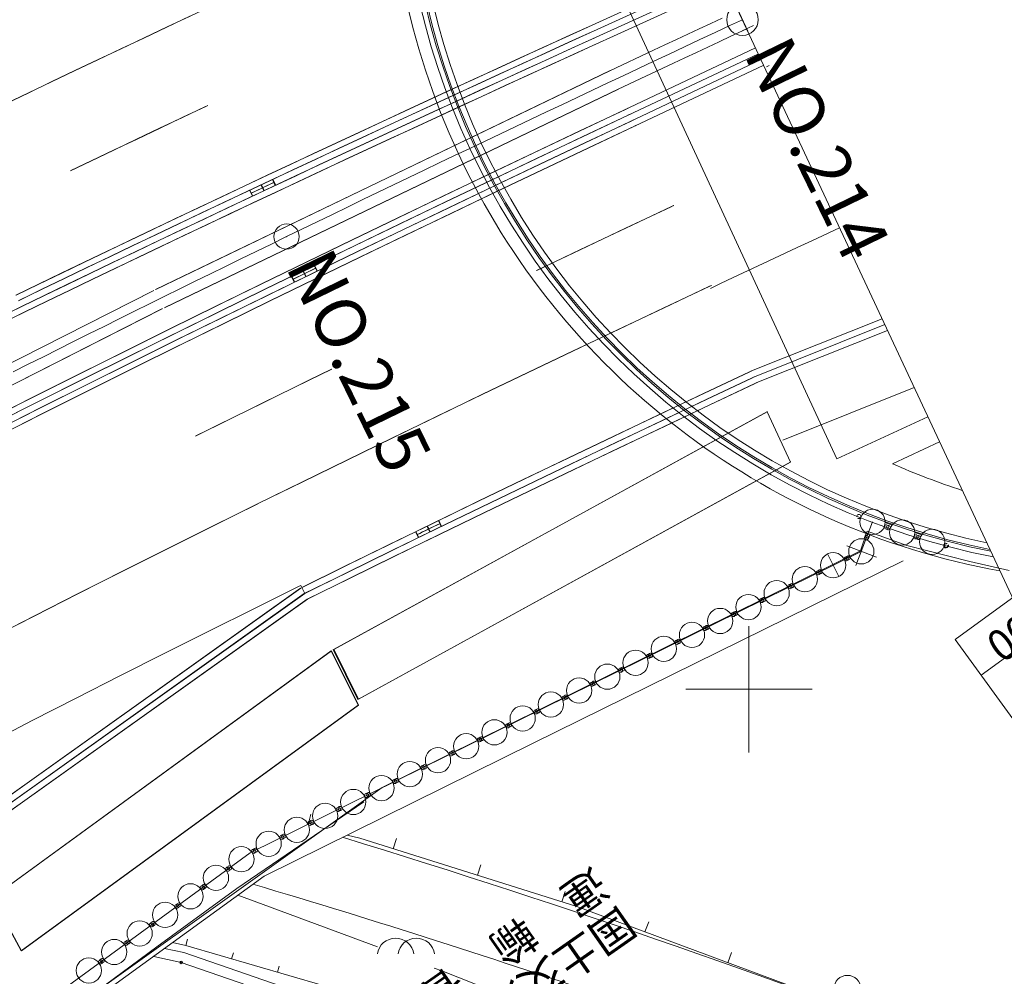
# Model space of a CAD drawing. Units: metres. Extents: x 15367 to 15666, y 23475 to 23762.
# Drawn here: x 15571 to 15610, y 23639 to 23677 of the extents above; entities that cross this region are included whole.
import ezdxf
from ezdxf.enums import TextEntityAlignment as Align

# ---------------------------------------------------------------- set-up
doc = ezdxf.new("R2010")
doc.units = ezdxf.units.M
doc.header["$MEASUREMENT"] = 0
doc.layers.add('その他', color=136, linetype='Continuous', lineweight=5)
doc.layers.add('道路平面図', color=7, linetype='Continuous', lineweight=5)
doc.styles.add('YOKO_GOTHIC', font='MS Gothic.ttf')

msp = doc.modelspace()

# ---------------------------------------------------------------- linework, layer by layer
at = {"layer": 'その他'}
for p, q in [((15626.74, 23665.5), (15608.143, 23651.966)), ((15627.77, 23664.085), (15609.173, 23650.551)), ((15617.411, 23639.231), (15608.143, 23651.966))]:
    msp.add_line(p, q, dxfattribs=at)
at = {"layer": '道路平面図', "linetype": 'Continuous'}
msp.add_line((15632.154, 23607.066), (15571.127, 23737.755), dxfattribs=at)
at = {"layer": '道路平面図'}
for p, q in [((15603.464, 23659.12), (15588.915, 23690.557)), ((15598.766, 23678.567), (15592.74, 23675.818)), ((15598.867, 23678.35), (15592.845, 23675.603)), ((15598.977, 23678.114), (15592.954, 23675.366)), ((15599.083, 23677.888), (15593.057, 23675.139)), ((15577.859, 23676.642), (15576.945, 23676.212)), ((15599.94, 23676.053), (15599.517, 23676.959)), ((15598.473, 23676.361), (15598.02, 23676.149)), ((15598.926, 23676.573), (15598.473, 23676.361)), ((15599.256, 23676.286), (15598.649, 23676.001)), ((15599.728, 23676.506), (15599.256, 23676.286)), ((15600.17, 23676.272), (15599.718, 23676.06)), ((15576.945, 23676.212), (15576.031, 23675.781)), ((15593.772, 23676.026), (15592.861, 23675.61)), ((15597.567, 23675.936), (15597.114, 23675.724)), ((15598.02, 23676.149), (15597.567, 23675.936)), ((15598.649, 23676.001), (15598.041, 23675.716)), ((15599.265, 23675.848), (15598.812, 23675.636)), ((15599.897, 23676.144), (15599.265, 23675.848)), ((15576.031, 23675.781), (15575.118, 23675.349)), ((15592.74, 23675.818), (15591.829, 23675.402)), ((15592.845, 23675.603), (15591.934, 23675.186)), ((15592.86, 23675.61), (15591.95, 23675.194)), ((15596.662, 23675.511), (15596.209, 23675.298)), ((15597.114, 23675.724), (15596.662, 23675.511)), ((15598.041, 23675.716), (15597.433, 23675.431)), ((15598.812, 23675.636), (15598.359, 23675.424)), ((15575.118, 23675.349), (15574.206, 23674.916)), ((15591.829, 23675.402), (15590.918, 23674.985)), ((15591.934, 23675.186), (15591.024, 23674.769)), ((15591.95, 23675.194), (15591.039, 23674.777)), ((15592.954, 23675.366), (15592.043, 23674.95)), ((15593.057, 23675.139), (15592.147, 23674.722)), ((15600.251, 23675.386), (15593.281, 23672.092)), ((15600.357, 23675.16), (15593.389, 23671.866)), ((15596.209, 23675.298), (15594.48, 23674.485)), ((15596.826, 23675.146), (15596.219, 23674.86)), ((15597.433, 23675.431), (15596.826, 23675.146)), ((15597.907, 23675.212), (15597.454, 23675)), ((15598.359, 23675.424), (15597.907, 23675.212)), ((15574.206, 23674.916), (15573.293, 23674.482)), ((15590.918, 23674.985), (15590.008, 23674.567)), ((15591.024, 23674.769), (15590.114, 23674.351)), ((15591.039, 23674.777), (15590.129, 23674.359)), ((15592.043, 23674.95), (15591.132, 23674.533)), ((15592.147, 23674.722), (15591.237, 23674.306)), ((15600.467, 23674.924), (15593.5, 23671.631)), ((15600.569, 23674.706), (15593.602, 23671.414)), ((15597.002, 23674.787), (15594.815, 23673.759)), ((15596.219, 23674.86), (15595.612, 23674.575)), ((15597.454, 23675), (15597.002, 23674.787)), ((15600.78, 23674.691), (15600.68, 23674.644)), ((15573.293, 23674.482), (15572.38, 23674.046)), ((15576.497, 23665.822), (15594.48, 23674.484)), ((15576.512, 23665.83), (15594.495, 23674.491)), ((15590.008, 23674.567), (15589.097, 23674.148)), ((15590.114, 23674.351), (15589.203, 23673.933)), ((15590.128, 23674.359), (15589.219, 23673.941)), ((15591.132, 23674.533), (15590.222, 23674.115)), ((15591.237, 23674.306), (15590.327, 23673.888)), ((15595.004, 23674.289), (15594.397, 23674.002)), ((15595.612, 23674.575), (15595.004, 23674.289)), ((15572.38, 23674.046), (15571.468, 23673.61)), ((15589.097, 23674.148), (15588.187, 23673.729)), ((15589.203, 23673.933), (15588.293, 23673.514)), ((15589.218, 23673.941), (15588.309, 23673.521)), ((15590.222, 23674.115), (15589.312, 23673.697)), ((15594.397, 23674.002), (15593.79, 23673.716)), ((15571.468, 23673.61), (15570.557, 23673.172)), ((15576.852, 23665.105), (15594.816, 23673.757)), ((15576.867, 23665.113), (15594.831, 23673.765)), ((15588.187, 23673.729), (15587.278, 23673.309)), ((15588.293, 23673.514), (15587.384, 23673.094)), ((15588.308, 23673.521), (15587.399, 23673.102)), ((15589.312, 23673.697), (15588.403, 23673.278)), ((15590.327, 23673.888), (15589.417, 23673.47)), ((15593.79, 23673.716), (15593.184, 23673.429)), ((15587.278, 23673.309), (15586.368, 23672.888)), ((15588.403, 23673.278), (15587.493, 23672.858)), ((15589.417, 23673.47), (15588.507, 23673.051)), ((15592.577, 23673.142), (15591.97, 23672.854)), ((15593.184, 23673.429), (15592.577, 23673.142)), ((15578.478, 23673.066), (15577.568, 23672.636)), ((15578.546, 23673.098), (15578.478, 23673.066)), ((15586.368, 23672.888), (15585.459, 23672.467)), ((15587.384, 23673.094), (15586.475, 23672.673)), ((15587.399, 23673.101), (15586.49, 23672.681)), ((15587.493, 23672.858), (15586.584, 23672.437)), ((15588.507, 23673.051), (15587.598, 23672.631)), ((15591.97, 23672.854), (15591.364, 23672.566)), ((15595.181, 23672.99), (15595.088, 23672.946)), ((15595.288, 23672.764), (15595.195, 23672.72)), ((15577.568, 23672.636), (15576.658, 23672.206)), ((15585.459, 23672.467), (15584.55, 23672.044)), ((15586.475, 23672.673), (15585.565, 23672.252)), ((15586.49, 23672.681), (15585.581, 23672.259)), ((15586.584, 23672.437), (15585.675, 23672.016)), ((15587.598, 23672.631), (15586.689, 23672.21)), ((15591.364, 23672.566), (15590.758, 23672.279)), ((15595.399, 23672.529), (15595.306, 23672.485)), ((15576.658, 23672.206), (15575.748, 23671.774)), ((15584.55, 23672.044), (15583.641, 23671.621)), ((15585.565, 23672.252), (15584.657, 23671.829)), ((15585.581, 23672.259), (15584.672, 23671.837)), ((15585.675, 23672.016), (15584.767, 23671.594)), ((15586.689, 23672.21), (15585.78, 23671.789)), ((15590.152, 23671.99), (15589.546, 23671.702)), ((15590.758, 23672.279), (15590.152, 23671.99)), ((15593.281, 23672.092), (15591.476, 23671.236)), ((15595.501, 23672.312), (15595.408, 23672.268)), ((15575.748, 23671.774), (15574.839, 23671.342)), ((15583.641, 23671.621), (15582.733, 23671.197)), ((15584.657, 23671.829), (15583.749, 23671.406)), ((15584.672, 23671.837), (15583.764, 23671.414)), ((15584.767, 23671.594), (15583.858, 23671.171)), ((15585.78, 23671.789), (15584.872, 23671.367)), ((15589.546, 23671.702), (15588.94, 23671.413)), ((15593.389, 23671.866), (15591.583, 23671.01)), ((15593.5, 23671.631), (15591.695, 23670.775)), ((15574.839, 23671.342), (15573.93, 23670.908)), ((15582.733, 23671.197), (15581.825, 23670.772)), ((15583.749, 23671.406), (15582.84, 23670.982)), ((15583.763, 23671.414), (15582.856, 23670.99)), ((15583.858, 23671.171), (15582.951, 23670.747)), ((15584.872, 23671.367), (15583.964, 23670.944)), ((15588.94, 23671.413), (15588.335, 23671.123)), ((15591.476, 23671.236), (15589.672, 23670.377)), ((15593.602, 23671.414), (15591.798, 23670.559)), ((15573.93, 23670.908), (15573.126, 23670.523)), ((15582.84, 23670.982), (15581.933, 23670.557)), ((15582.855, 23670.99), (15581.948, 23670.565)), ((15583.964, 23670.944), (15583.056, 23670.52)), ((15587.729, 23670.834), (15587.124, 23670.544)), ((15588.335, 23671.123), (15587.729, 23670.834)), ((15591.583, 23671.01), (15589.78, 23670.151)), ((15591.695, 23670.775), (15589.892, 23669.917)), ((15581.825, 23670.772), (15580.917, 23670.346)), ((15581.933, 23670.557), (15581.025, 23670.132)), ((15581.948, 23670.565), (15581.04, 23670.139)), ((15582.951, 23670.747), (15582.043, 23670.322)), ((15583.056, 23670.52), (15582.149, 23670.096)), ((15587.124, 23670.544), (15586.519, 23670.254)), ((15587.124, 23670.544), (15586.519, 23670.254)), ((15587.124, 23670.544), (15586.519, 23670.254)), ((15591.798, 23670.559), (15589.995, 23669.7)), ((15580.917, 23670.346), (15580.01, 23669.919)), ((15581.025, 23670.132), (15580.119, 23669.705)), ((15581.18, 23670.06), (15580.275, 23669.635)), ((15581.195, 23670.068), (15580.29, 23669.642)), ((15581.123, 23670.178), (15581.237, 23669.943)), ((15582.043, 23670.322), (15581.136, 23669.896)), ((15581.138, 23670.185), (15581.252, 23669.951)), ((15582.149, 23670.096), (15581.242, 23669.67)), ((15586.519, 23670.254), (15585.914, 23669.963)), ((15586.519, 23670.254), (15585.914, 23669.963)), ((15586.519, 23670.254), (15585.914, 23669.963)), ((15589.672, 23670.377), (15587.87, 23669.515)), ((15589.78, 23670.151), (15587.978, 23669.29)), ((15580.01, 23669.919), (15579.103, 23669.491)), ((15580.119, 23669.705), (15579.212, 23669.277)), ((15580.218, 23669.752), (15580.332, 23669.518)), ((15581.136, 23669.896), (15580.229, 23669.47)), ((15580.233, 23669.759), (15580.347, 23669.525)), ((15581.242, 23669.67), (15580.336, 23669.244)), ((15580.67, 23669.964), (15580.784, 23669.731)), ((15580.685, 23669.972), (15580.799, 23669.738)), ((15585.309, 23669.672), (15584.704, 23669.381)), ((15585.309, 23669.672), (15584.704, 23669.381)), ((15585.309, 23669.672), (15584.704, 23669.381)), ((15585.914, 23669.963), (15585.309, 23669.672)), ((15585.914, 23669.963), (15585.309, 23669.672)), ((15585.914, 23669.963), (15585.309, 23669.672)), ((15589.892, 23669.917), (15588.09, 23669.055)), ((15589.995, 23669.7), (15588.194, 23668.839)), ((15579.103, 23669.491), (15578.197, 23669.062)), ((15579.212, 23669.277), (15578.305, 23668.848)), ((15580.229, 23669.47), (15579.323, 23669.042)), ((15580.336, 23669.244), (15579.43, 23668.816)), ((15584.704, 23669.381), (15584.1, 23669.089)), ((15584.704, 23669.381), (15584.1, 23669.089)), ((15584.704, 23669.381), (15584.1, 23669.089)), ((15587.87, 23669.515), (15586.069, 23668.651)), ((15587.978, 23669.29), (15586.177, 23668.425)), ((15578.197, 23669.062), (15577.291, 23668.633)), ((15578.305, 23668.848), (15577.4, 23668.419)), ((15579.323, 23669.042), (15578.417, 23668.613)), ((15584.1, 23669.089), (15583.496, 23668.797)), ((15584.1, 23669.089), (15583.496, 23668.797)), ((15584.1, 23669.089), (15583.496, 23668.797)), ((15588.09, 23669.055), (15586.29, 23668.191)), ((15588.194, 23668.839), (15586.394, 23667.975)), ((15596.902, 23669.102), (15595.1, 23668.251)), ((15596.994, 23669.146), (15596.902, 23669.102)), ((15577.291, 23668.633), (15576.385, 23668.202)), ((15578.417, 23668.613), (15577.511, 23668.184)), ((15579.43, 23668.816), (15578.524, 23668.388)), ((15582.892, 23668.504), (15582.288, 23668.211)), ((15582.892, 23668.504), (15582.288, 23668.211)), ((15582.892, 23668.504), (15582.288, 23668.211)), ((15583.496, 23668.797), (15582.892, 23668.504)), ((15583.496, 23668.797), (15582.892, 23668.504)), ((15583.496, 23668.797), (15582.892, 23668.504)), ((15586.069, 23668.651), (15584.269, 23667.782)), ((15576.385, 23668.202), (15575.48, 23667.77)), ((15577.4, 23668.419), (15576.494, 23667.988)), ((15577.511, 23668.184), (15576.606, 23667.753)), ((15578.524, 23668.388), (15577.618, 23667.958)), ((15582.288, 23668.211), (15581.684, 23667.918)), ((15582.288, 23668.211), (15581.684, 23667.918)), ((15582.288, 23668.211), (15581.684, 23667.918)), ((15586.177, 23668.425), (15584.378, 23667.557)), ((15586.29, 23668.191), (15584.492, 23667.323)), ((15595.1, 23668.251), (15593.3, 23667.397)), ((15603.574, 23668.27), (15602.469, 23667.753)), ((15575.48, 23667.77), (15574.575, 23667.337)), ((15576.494, 23667.988), (15575.589, 23667.556)), ((15576.606, 23667.753), (15575.701, 23667.322)), ((15577.618, 23667.958), (15576.713, 23667.527)), ((15581.684, 23667.918), (15581.081, 23667.625)), ((15581.684, 23667.918), (15581.081, 23667.625)), ((15581.684, 23667.918), (15581.081, 23667.625)), ((15584.269, 23667.782), (15582.472, 23666.911)), ((15586.394, 23667.975), (15584.596, 23667.107)), ((15602.469, 23667.753), (15601.889, 23667.481)), ((15574.575, 23667.337), (15573.671, 23666.903)), ((15575.589, 23667.556), (15574.685, 23667.123)), ((15575.701, 23667.322), (15574.797, 23666.889)), ((15576.713, 23667.527), (15575.809, 23667.096)), ((15580.478, 23667.33), (15579.875, 23667.036)), ((15580.478, 23667.33), (15579.875, 23667.036)), ((15580.478, 23667.33), (15579.875, 23667.036)), ((15581.081, 23667.625), (15580.478, 23667.33)), ((15581.081, 23667.625), (15580.478, 23667.33)), ((15581.081, 23667.625), (15580.478, 23667.33)), ((15584.378, 23667.557), (15582.581, 23666.686)), ((15584.492, 23667.323), (15582.695, 23666.453)), ((15593.3, 23667.397), (15591.573, 23666.575)), ((15601.889, 23667.481), (15600.749, 23666.946)), ((15573.671, 23666.903), (15572.767, 23666.468)), ((15574.685, 23667.123), (15573.78, 23666.689)), ((15574.797, 23666.889), (15573.893, 23666.455)), ((15575.809, 23667.096), (15574.905, 23666.663)), ((15579.875, 23667.036), (15579.272, 23666.741)), ((15579.875, 23667.036), (15579.272, 23666.741)), ((15579.875, 23667.036), (15579.272, 23666.741)), ((15582.472, 23666.911), (15580.676, 23666.036)), ((15584.596, 23667.107), (15582.8, 23666.237)), ((15600.749, 23666.946), (15600.152, 23666.665)), ((15573.78, 23666.689), (15572.877, 23666.254)), ((15574.905, 23666.663), (15574.001, 23666.23)), ((15579.272, 23666.741), (15578.669, 23666.445)), ((15579.272, 23666.741), (15578.669, 23666.445)), ((15579.272, 23666.741), (15578.669, 23666.445)), ((15582.581, 23666.686), (15580.786, 23665.812)), ((15582.832, 23666.664), (15581.933, 23666.226)), ((15582.847, 23666.671), (15581.948, 23666.233)), ((15582.325, 23666.562), (15582.439, 23666.328)), ((15582.34, 23666.569), (15582.454, 23666.335)), ((15582.775, 23666.781), (15582.889, 23666.546)), ((15582.79, 23666.788), (15582.904, 23666.554)), ((15600.152, 23666.665), (15599.367, 23666.296)), ((15572.767, 23666.468), (15571.863, 23666.031)), ((15572.877, 23666.254), (15571.973, 23665.818)), ((15573.893, 23666.455), (15572.99, 23666.02)), ((15574.001, 23666.23), (15573.098, 23665.795)), ((15578.066, 23666.149), (15577.464, 23665.853)), ((15578.066, 23666.149), (15577.464, 23665.853)), ((15578.066, 23666.149), (15577.464, 23665.853)), ((15578.669, 23666.445), (15578.066, 23666.149)), ((15578.669, 23666.445), (15578.066, 23666.149)), ((15578.669, 23666.445), (15578.066, 23666.149)), ((15582.695, 23666.453), (15580.9, 23665.578)), ((15582.8, 23666.237), (15581.005, 23665.362)), ((15581.876, 23666.343), (15581.99, 23666.109)), ((15581.891, 23666.35), (15582.004, 23666.116)), ((15599.367, 23666.296), (15598.863, 23666.058)), ((15561.156, 23658.025), (15576.408, 23665.778)), ((15561.171, 23658.033), (15576.423, 23665.785)), ((15571.863, 23666.031), (15570.96, 23665.594)), ((15571.973, 23665.818), (15571.071, 23665.381)), ((15572.99, 23666.02), (15572.087, 23665.584)), ((15573.098, 23665.795), (15572.196, 23665.359)), ((15577.464, 23665.853), (15576.863, 23665.556)), ((15577.464, 23665.853), (15576.863, 23665.556)), ((15577.464, 23665.853), (15576.863, 23665.556)), ((15580.676, 23666.036), (15578.883, 23665.158)), ((15580.786, 23665.812), (15578.993, 23664.933)), ((15598.395, 23665.937), (15596.598, 23665.088)), ((15598.488, 23665.981), (15598.395, 23665.937)), ((15598.863, 23666.058), (15598.457, 23665.866)), ((15572.087, 23665.584), (15571.184, 23665.147)), ((15572.196, 23665.359), (15571.293, 23664.922)), ((15576.863, 23665.556), (15576.261, 23665.259)), ((15576.863, 23665.556), (15576.261, 23665.259)), ((15576.863, 23665.556), (15576.261, 23665.259)), ((15580.9, 23665.578), (15579.107, 23664.7)), ((15581.005, 23665.362), (15579.213, 23664.484)), ((15576.762, 23665.06), (15561.539, 23657.323)), ((15576.777, 23665.068), (15561.554, 23657.33)), ((15571.184, 23665.147), (15570.282, 23664.708)), ((15575.659, 23664.962), (15575.058, 23664.664)), ((15575.659, 23664.962), (15575.058, 23664.664)), ((15575.659, 23664.962), (15575.058, 23664.664)), ((15576.261, 23665.259), (15575.659, 23664.962)), ((15576.261, 23665.259), (15575.659, 23664.962)), ((15576.261, 23665.259), (15575.659, 23664.962)), ((15578.883, 23665.158), (15577.091, 23664.275)), ((15578.993, 23664.933), (15577.294, 23664.097)), ((15596.598, 23665.088), (15594.803, 23664.236)), ((15571.293, 23664.922), (15570.392, 23664.484)), ((15575.058, 23664.664), (15574.457, 23664.365)), ((15575.058, 23664.664), (15574.457, 23664.365)), ((15575.058, 23664.664), (15574.457, 23664.365)), ((15579.107, 23664.7), (15577.317, 23663.818)), ((15605.257, 23664.665), (15600.083, 23662.598)), ((15574.457, 23664.365), (15573.856, 23664.065)), ((15574.457, 23664.365), (15573.856, 23664.065)), ((15574.457, 23664.365), (15573.856, 23664.065)), ((15577.091, 23664.275), (15575.301, 23663.389)), ((15579.213, 23664.484), (15577.515, 23663.648)), ((15594.803, 23664.236), (15593.009, 23663.382)), ((15605.366, 23664.432), (15600.207, 23662.369)), ((15605.472, 23664.205), (15600.3, 23662.136)), ((15573.255, 23663.766), (15572.655, 23663.466)), ((15573.255, 23663.766), (15572.655, 23663.466)), ((15573.255, 23663.766), (15572.655, 23663.466)), ((15573.856, 23664.065), (15573.255, 23663.766)), ((15573.856, 23664.065), (15573.255, 23663.766)), ((15573.856, 23664.065), (15573.255, 23663.766)), ((15577.202, 23664.051), (15575.413, 23663.165)), ((15577.317, 23663.818), (15575.528, 23662.932)), ((15577.294, 23664.097), (15577.202, 23664.051)), ((15572.655, 23663.466), (15572.055, 23663.165)), ((15572.655, 23663.466), (15572.055, 23663.165)), ((15572.655, 23663.466), (15572.055, 23663.165)), ((15575.301, 23663.389), (15573.514, 23662.498)), ((15577.423, 23663.603), (15575.635, 23662.717)), ((15577.515, 23663.648), (15577.423, 23663.603)), ((15593.009, 23663.382), (15591.218, 23662.526)), ((15572.055, 23663.165), (15571.455, 23662.864)), ((15572.055, 23663.165), (15571.455, 23662.864)), ((15572.055, 23663.165), (15571.455, 23662.864)), ((15575.413, 23663.165), (15573.626, 23662.274)), ((15571.455, 23662.864), (15570.856, 23662.562)), ((15571.455, 23662.864), (15570.856, 23662.562)), ((15571.455, 23662.864), (15570.856, 23662.562)), ((15575.528, 23662.932), (15573.742, 23662.042)), ((15575.635, 23662.717), (15573.85, 23661.827)), ((15583.466, 23662.668), (15582.542, 23662.218)), ((15600.083, 23662.598), (15599.991, 23662.555)), ((15573.514, 23662.498), (15571.729, 23661.603)), ((15573.626, 23662.274), (15571.842, 23661.379)), ((15582.542, 23662.218), (15580.756, 23661.343)), ((15591.218, 23662.526), (15589.43, 23661.667)), ((15599.991, 23662.555), (15598.198, 23661.707)), ((15600.102, 23662.319), (15598.309, 23661.472)), ((15600.194, 23662.363), (15600.102, 23662.319)), ((15573.742, 23662.042), (15571.958, 23661.147)), ((15573.85, 23661.827), (15572.066, 23660.933)), ((15600.208, 23662.093), (15598.416, 23661.246)), ((15600.3, 23662.136), (15600.208, 23662.093)), ((15606.53, 23661.94), (15601.332, 23659.86)), ((15571.729, 23661.603), (15569.947, 23660.703)), ((15589.43, 23661.667), (15587.643, 23660.805)), ((15598.198, 23661.707), (15596.408, 23660.858)), ((15598.309, 23661.472), (15596.519, 23660.623)), ((15571.842, 23661.379), (15570.06, 23660.48)), ((15571.958, 23661.147), (15570.177, 23660.248)), ((15580.756, 23661.343), (15578.973, 23660.465)), ((15598.416, 23661.246), (15596.627, 23660.398)), ((15572.066, 23660.933), (15570.286, 23660.034)), ((15583.536, 23651.568), (15600.709, 23660.987)), ((15583.551, 23651.575), (15600.724, 23660.994)), ((15587.643, 23660.805), (15585.859, 23659.941)), ((15596.408, 23660.858), (15594.62, 23660.007)), ((15601.631, 23658.989), (15600.709, 23660.987)), ((15607.068, 23660.788), (15603.464, 23659.12)), ((15578.973, 23660.465), (15578.08, 23660.022)), ((15596.519, 23660.623), (15594.732, 23659.772)), ((15596.627, 23660.398), (15594.839, 23659.547)), ((15585.859, 23659.941), (15584.078, 23659.073)), ((15594.62, 23660.007), (15592.834, 23659.153)), ((15594.732, 23659.772), (15592.947, 23658.919)), ((15594.839, 23659.547), (15593.055, 23658.693)), ((15607.533, 23659.792), (15605.667, 23658.928)), ((15592.834, 23659.153), (15591.052, 23658.297)), ((15584.078, 23659.073), (15582.299, 23658.202)), ((15584.51, 23649.595), (15601.631, 23658.989)), ((15584.525, 23649.603), (15601.646, 23658.996)), ((15592.947, 23658.919), (15591.164, 23658.063)), ((15593.055, 23658.693), (15591.273, 23657.838)), ((15582.299, 23658.202), (15580.615, 23657.372)), ((15591.052, 23658.297), (15589.272, 23657.439)), ((15591.164, 23658.063), (15589.385, 23657.204)), ((15591.273, 23657.838), (15589.493, 23656.979)), ((15580.523, 23657.327), (15578.75, 23656.448)), ((15580.615, 23657.372), (15580.523, 23657.327)), ((15589.272, 23657.439), (15587.494, 23656.577)), ((15589.385, 23657.204), (15587.608, 23656.343)), ((15589.493, 23656.979), (15587.717, 23656.118)), ((15578.75, 23656.448), (15576.98, 23655.566)), ((15587.494, 23656.577), (15585.72, 23655.712)), ((15587.241, 23656.454), (15587.355, 23656.22)), ((15587.256, 23656.461), (15587.37, 23656.227)), ((15587.691, 23656.673), (15587.804, 23656.438)), ((15587.705, 23656.68), (15587.819, 23656.446)), ((15604.878, 23656.621), (15604.219, 23654.892)), ((15605.648, 23656.499), (15605.377, 23656.595)), ((15587.608, 23656.343), (15585.834, 23655.479)), ((15587.717, 23656.118), (15585.944, 23655.254)), ((15586.792, 23656.235), (15586.905, 23656.001)), ((15586.806, 23656.242), (15586.92, 23656.008)), ((15604.4, 23655.478), (15604.669, 23656.251)), ((15604.669, 23656.251), (15606.23, 23655.69)), ((15606.826, 23656.114), (15606.551, 23656.199)), ((15585.72, 23655.712), (15583.948, 23654.845)), ((15605.035, 23655.228), (15603.857, 23655.677)), ((15606.23, 23655.69), (15608.726, 23655.055)), ((15576.98, 23655.566), (15575.213, 23654.68)), ((15604.434, 23655.457), (15580.245, 23643.522)), ((15585.834, 23655.479), (15584.063, 23654.611)), ((15585.944, 23655.254), (15584.173, 23654.387)), ((15585.472, 23646.102), (15604.4, 23655.478)), ((15603.538, 23654.457), (15603.096, 23655.354)), ((15583.948, 23654.845), (15582.271, 23654.018)), ((15608.726, 23655.055), (15610.29, 23654.695)), ((15575.213, 23654.68), (15573.448, 23653.789)), ((15584.063, 23654.611), (15582.386, 23653.785)), ((15584.173, 23654.387), (15582.496, 23653.561)), ((15568.569, 23644.259), (15582.235, 23653.997)), ((15568.584, 23644.266), (15582.25, 23654.004)), ((15568.72, 23644.047), (15582.386, 23653.785)), ((15568.735, 23644.054), (15582.401, 23653.793)), ((15573.448, 23653.789), (15571.688, 23652.894)), ((15568.84, 23643.827), (15582.496, 23653.561)), ((15568.854, 23643.835), (15582.511, 23653.569)), ((15571.688, 23652.894), (15569.93, 23651.995)), ((15599.985, 23652.5), (15599.985, 23647.5)), ((15599.985, 23652.5), (15599.985, 23647.5)), ((15570.032, 23641.745), (15583.452, 23651.514)), ((15570.047, 23641.753), (15583.467, 23651.521)), ((15583.452, 23651.514), (15584.514, 23649.362)), ((15583.467, 23651.521), (15584.529, 23649.369)), ((15583.534, 23651.574), (15584.51, 23649.595)), ((15583.549, 23651.581), (15584.525, 23649.603)), ((15597.485, 23650), (15602.485, 23650)), ((15597.485, 23650), (15602.485, 23650)), ((15571.18, 23639.638), (15584.514, 23649.362)), ((15571.195, 23639.645), (15584.529, 23649.369)), ((15585.472, 23646.102), (15574.494, 23638.266)), ((15584.736, 23645.534), (15579.713, 23642.115)), ((15582.534, 23644.631), (15582.642, 23645.049)), ((15584.085, 23644.227), (15584.58, 23644.098)), ((15584.58, 23644.098), (15593.167, 23641.395)), ((15585.901, 23643.682), (15586.031, 23644.094)), ((15572.334, 23637.753), (15580.245, 23643.522)), ((15589.24, 23642.631), (15589.37, 23643.043)), ((15579.713, 23642.115), (15576.552, 23639.795)), ((15592.578, 23641.58), (15592.708, 23641.992)), ((15570.032, 23641.745), (15571.18, 23639.638)), ((15570.047, 23641.753), (15571.195, 23639.645)), ((15580.755, 23641.476), (15579.752, 23641.841)), ((15585.276, 23639.794), (15580.755, 23641.476)), ((15593.167, 23641.395), (15601.513, 23638.289)), ((15595.869, 23640.389), (15596.02, 23640.794)), ((15577.695, 23639.858), (15577.765, 23640.098)), ((15572.543, 23636.851), (15576.552, 23639.795)), ((15577.618, 23639.569), (15576.855, 23639.737)), ((15577.171, 23639.966), (15577.695, 23639.858)), ((15577.695, 23639.858), (15583.132, 23638.269)), ((15576.423, 23639.422), (15577.51, 23639.183)), ((15597.894, 23632.595), (15577.618, 23639.569)), ((15579.507, 23639.328), (15579.577, 23639.568)), ((15599.149, 23639.168), (15599.3, 23639.573)), ((15577.51, 23639.183), (15597.74, 23632.225)), ((15581.319, 23638.798), (15581.39, 23639.038)), ((15587.825, 23638.845), (15587.529, 23638.956)), ((15593.712, 23636.542), (15587.825, 23638.845))]:
    msp.add_line(p, q, dxfattribs=at)
at = {"layer": '道路平面図', "flags": 128}
for points in [[(15590.68, 23682.573), (15589.764, 23682.155), (15588.849, 23681.736), (15587.934, 23681.317), (15587.019, 23680.897), (15586.104, 23680.476), (15585.189, 23680.055), (15584.274, 23679.632), (15583.359, 23679.209), (15582.444, 23678.785), (15581.53, 23678.36), (15580.615, 23677.934), (15579.701, 23677.507), (15578.787, 23677.079), (15577.873, 23676.65), (15576.96, 23676.22), (15576.047, 23675.789), (15575.133, 23675.357), (15574.22, 23674.924), (15573.308, 23674.489), (15572.395, 23674.054), (15571.483, 23673.617), (15570.571, 23673.18)], [(15593.666, 23676.241), (15592.755, 23675.826), (15591.844, 23675.409), (15590.933, 23674.992), (15590.023, 23674.574), (15589.112, 23674.156), (15588.202, 23673.737), (15587.292, 23673.317), (15586.383, 23672.896), (15585.474, 23672.474), (15584.565, 23672.052), (15583.656, 23671.629), (15582.748, 23671.204), (15581.84, 23670.779), (15580.932, 23670.353), (15580.025, 23669.927), (15579.118, 23669.499), (15578.212, 23669.07), (15577.306, 23668.64), (15576.4, 23668.209), (15575.495, 23667.777), (15574.59, 23667.344), (15573.686, 23666.91), (15572.782, 23666.475), (15571.878, 23666.039), (15570.975, 23665.601)], [(15593.879, 23675.789), (15592.969, 23675.374), (15592.058, 23674.957), (15591.147, 23674.54), (15590.237, 23674.123), (15589.327, 23673.704), (15588.417, 23673.285), (15587.508, 23672.865), (15586.599, 23672.445), (15585.69, 23672.023), (15584.782, 23671.601), (15583.873, 23671.178), (15582.966, 23670.754), (15582.058, 23670.329), (15581.151, 23669.904), (15580.244, 23669.477), (15579.338, 23669.049), (15578.432, 23668.621), (15577.526, 23668.191), (15576.621, 23667.761), (15575.716, 23667.329), (15574.812, 23666.896), (15573.908, 23666.463), (15573.005, 23666.028), (15572.102, 23665.592), (15571.199, 23665.154), (15570.297, 23664.716)], [(15593.983, 23675.562), (15593.072, 23675.146), (15592.162, 23674.73), (15591.251, 23674.313), (15590.341, 23673.896), (15589.432, 23673.477), (15588.522, 23673.058), (15587.613, 23672.639), (15586.704, 23672.218), (15585.795, 23671.797), (15584.887, 23671.375), (15583.979, 23670.952), (15583.071, 23670.528), (15582.164, 23670.103), (15581.257, 23669.677), (15580.351, 23669.251), (15579.445, 23668.823), (15578.539, 23668.395), (15577.633, 23667.966), (15576.728, 23667.535), (15575.824, 23667.104), (15574.92, 23666.671), (15574.016, 23666.237), (15573.113, 23665.802), (15572.21, 23665.367), (15571.308, 23664.929), (15570.407, 23664.491)], [(15595.196, 23672.997), (15595.103, 23672.954), (15593.296, 23672.1), (15591.491, 23671.244), (15589.687, 23670.385), (15587.885, 23669.523), (15586.084, 23668.658), (15584.284, 23667.79), (15582.487, 23666.919), (15580.691, 23666.044), (15578.897, 23665.165), (15577.106, 23664.283), (15575.316, 23663.396), (15573.529, 23662.505), (15571.744, 23661.61), (15569.962, 23660.711)], [(15595.303, 23672.771), (15595.21, 23672.728), (15593.403, 23671.874), (15591.598, 23671.018), (15589.795, 23670.159), (15587.993, 23669.297), (15586.192, 23668.433), (15584.393, 23667.565), (15582.596, 23666.694), (15580.801, 23665.819), (15579.008, 23664.941), (15577.217, 23664.059), (15575.428, 23663.172), (15573.641, 23662.282), (15571.857, 23661.387), (15570.075, 23660.487)], [(15578.561, 23673.105), (15578.493, 23673.073), (15577.582, 23672.644), (15576.673, 23672.213), (15575.763, 23671.782), (15574.854, 23671.349), (15573.945, 23670.916), (15573.141, 23670.531)], [(15595.414, 23672.536), (15595.321, 23672.492), (15593.515, 23671.639), (15591.71, 23670.783), (15589.907, 23669.924), (15588.105, 23669.063), (15586.305, 23668.198), (15584.506, 23667.331), (15582.71, 23666.46), (15580.915, 23665.586), (15579.122, 23664.708), (15577.332, 23663.826), (15575.543, 23662.94), (15573.757, 23662.049), (15571.973, 23661.155), (15570.192, 23660.256)], [(15595.516, 23672.319), (15595.423, 23672.275), (15593.617, 23671.422), (15591.813, 23670.566), (15590.01, 23669.708), (15588.209, 23668.846), (15586.409, 23667.982), (15584.611, 23667.115), (15582.815, 23666.244), (15581.02, 23665.37), (15579.228, 23664.492), (15577.438, 23663.61), (15575.65, 23662.725), (15573.864, 23661.835), (15572.081, 23660.94), (15570.301, 23660.041)], [(15581.04, 23670.139), (15580.133, 23669.712), (15579.227, 23669.285), (15578.32, 23668.856), (15577.415, 23668.426), (15576.509, 23667.995), (15575.604, 23667.564), (15574.7, 23667.131), (15573.795, 23666.697), (15572.892, 23666.262), (15571.988, 23665.826), (15571.086, 23665.388)], [(15597.009, 23669.154), (15596.917, 23669.11), (15595.115, 23668.259), (15593.315, 23667.405), (15591.588, 23666.583)], [(15598.502, 23665.988), (15598.41, 23665.945), (15596.613, 23665.095), (15594.817, 23664.244), (15593.024, 23663.39), (15591.233, 23662.534), (15589.445, 23661.675), (15587.658, 23660.813), (15585.874, 23659.948), (15584.093, 23659.08), (15582.314, 23658.209), (15580.538, 23657.334), (15578.765, 23656.456), (15576.995, 23655.574), (15575.228, 23654.687), (15573.463, 23653.797), (15571.703, 23652.902), (15569.945, 23652.002)], [(15583.48, 23662.675), (15582.557, 23662.225), (15580.771, 23661.351), (15578.988, 23660.472), (15578.095, 23660.03)], [(15600.098, 23662.605), (15600.006, 23662.562), (15598.213, 23661.715), (15596.423, 23660.866), (15594.635, 23660.014), (15592.849, 23659.161), (15591.067, 23658.305), (15589.286, 23657.446), (15587.509, 23656.584), (15585.735, 23655.72), (15583.963, 23654.852), (15582.286, 23654.026)], [(15600.209, 23662.37), (15600.117, 23662.327), (15598.324, 23661.48), (15596.534, 23660.631), (15594.747, 23659.78), (15592.962, 23658.926), (15591.179, 23658.07), (15589.4, 23657.212), (15587.623, 23656.351), (15585.849, 23655.486), (15584.078, 23654.619), (15582.401, 23653.793)], [(15600.315, 23662.144), (15600.223, 23662.101), (15598.431, 23661.254), (15596.642, 23660.405), (15594.854, 23659.554), (15593.07, 23658.701), (15591.288, 23657.845), (15589.508, 23656.987), (15587.732, 23656.126), (15585.958, 23655.262), (15584.188, 23654.394), (15582.511, 23653.569)], [(15606.089, 23655.083), (15591.442, 23647.867), (15580.796, 23642.6), (15572.922, 23636.878), (15554.993, 23627.094), (15538.172, 23620.364), (15524.238, 23611.115), (15509.908, 23600.634), (15509.847, 23600.713), (15508.836, 23600.06), (15494.127, 23588.091), (15477.073, 23572.706), (15466.44, 23562.155), (15453.585, 23548.078)], [(15582.401, 23653.793), (15582.246, 23654.107), (15582.155, 23654.062), (15580.389, 23653.187), (15578.627, 23652.309), (15576.868, 23651.427), (15575.113, 23650.541), (15573.361, 23649.65), (15571.612, 23648.756), (15569.868, 23647.856), (15568.127, 23646.953), (15566.39, 23646.044), (15564.657, 23645.131), (15562.929, 23644.212), (15561.204, 23643.288), (15559.484, 23642.359), (15557.768, 23641.424), (15556.057, 23640.483), (15554.351, 23639.536), (15552.65, 23638.584)]]:
    msp.add_lwpolyline(points, dxfattribs=at)
at = {"layer": '道路平面図', "linetype": 'Continuous'}
for centre, radius in [((15599.73, 23676.507), 0.625), ((15581.684, 23667.918), 0.5)]:
    msp.add_circle(centre, radius, dxfattribs=at)
at = {"layer": '道路平面図'}
for centre, radius in [((15604.878, 23656.621), 0.5), ((15604.878, 23656.621), 0.5), ((15606.051, 23656.203), 0.5), ((15606.051, 23656.203), 0.5), ((15607.241, 23655.836), 0.5), ((15607.241, 23655.836), 0.5), ((15604.434, 23655.457), 0.5), ((15604.434, 23655.457), 0.5), ((15603.317, 23654.906), 0.5), ((15603.317, 23654.906), 0.5), ((15602.2, 23654.354), 0.5), ((15602.2, 23654.354), 0.5), ((15601.083, 23653.803), 0.5), ((15601.083, 23653.803), 0.5), ((15599.965, 23653.252), 0.5), ((15599.965, 23653.252), 0.5), ((15598.848, 23652.701), 0.5), ((15598.848, 23652.701), 0.5), ((15597.731, 23652.149), 0.5), ((15597.731, 23652.149), 0.5), ((15596.614, 23651.598), 0.5), ((15596.614, 23651.598), 0.5), ((15595.497, 23651.047), 0.5), ((15595.497, 23651.047), 0.5), ((15594.379, 23650.496), 0.5), ((15594.379, 23650.496), 0.5), ((15593.262, 23649.945), 0.5), ((15593.262, 23649.945), 0.5), ((15592.145, 23649.393), 0.5), ((15592.145, 23649.393), 0.5), ((15591.028, 23648.842), 0.5), ((15591.028, 23648.842), 0.5), ((15589.91, 23648.291), 0.5), ((15589.91, 23648.291), 0.5), ((15588.793, 23647.74), 0.5), ((15588.793, 23647.74), 0.5), ((15587.676, 23647.188), 0.5), ((15587.676, 23647.188), 0.5), ((15586.559, 23646.637), 0.5), ((15586.559, 23646.637), 0.5), ((15585.442, 23646.086), 0.5), ((15585.442, 23646.086), 0.5), ((15584.324, 23645.535), 0.5), ((15584.324, 23645.535), 0.5), ((15583.207, 23644.984), 0.5), ((15583.207, 23644.984), 0.5), ((15582.09, 23644.432), 0.5), ((15582.09, 23644.432), 0.5), ((15580.973, 23643.881), 0.5), ((15580.973, 23643.881), 0.5), ((15579.894, 23643.266), 0.5), ((15579.894, 23643.266), 0.5), ((15578.888, 23642.532), 0.5), ((15578.888, 23642.532), 0.5), ((15577.881, 23641.798), 0.5), ((15577.881, 23641.798), 0.5), ((15576.874, 23641.064), 0.5), ((15576.874, 23641.064), 0.5), ((15575.868, 23640.33), 0.5), ((15575.868, 23640.33), 0.5), ((15574.861, 23639.596), 0.5), ((15574.861, 23639.596), 0.5), ((15573.855, 23638.862), 0.5), ((15573.855, 23638.862), 0.5), ((15577.51, 23639.183), 0.05), ((15603.883, 23638.141), 0.529)]:
    msp.add_circle(centre, radius, dxfattribs=at)
for centre, radius, start, end in [((15615.17, 23683.659), 29.45, 150.331, 259.731), ((15615.17, 23683.659), 28.95, 151.035, 259.027), ((15615.17, 23683.658), 28.75, 151.325, 258.737), ((15615.17, 23683.658), 28.686, 151.419, 258.643), ((15615.17, 23683.659), 28.45, 151.77, 258.292), ((15592.969, 23675.374), 0.26, 114.529, 114.567), ((15592.058, 23674.957), 0.26, 114.566, 114.606), ((15591.147, 23674.54), 0.26, 114.606, 114.648), ((15590.237, 23674.123), 0.26, 114.647, 114.69), ((15589.327, 23673.704), 0.26, 114.69, 114.734), ((15588.417, 23673.285), 0.26, 114.736, 114.782), ((15587.508, 23672.865), 0.26, 114.781, 114.829), ((15586.599, 23672.445), 0.26, 114.828, 114.877), ((15585.69, 23672.023), 0.26, 114.875, 114.925), ((15584.782, 23671.601), 0.26, 114.927, 114.978), ((15583.873, 23671.178), 0.26, 114.977, 115.03), ((15582.966, 23670.754), 0.26, 115.03, 115.085), ((15582.058, 23670.329), 0.26, 115.084, 115.14), ((15581.151, 23669.904), 0.26, 115.139, 115.196), ((15616.304, 23682.634), 25.983, 245.834, 252.359), ((15604.337, 23656.838), 0.0826, 233.91, 192.215), ((16088.239, 22627.603), 1144.218, 115.939, 115.989), ((16088.253, 22627.611), 1144.217, 115.939, 115.989), ((15605.426, 23656.423), 0.0826, 68.167, 16.685), ((15605.426, 23656.423), 0.0826, 68.167, 16.685), ((15605.501, 23656.396), 0.0826, 236.376, 194.681), ((15605.501, 23656.396), 0.0826, 236.376, 194.681), ((15604.642, 23656.001), 0.0826, 22.005, 1.079), ((15604.642, 23656.001), 0.0826, 22.005, 1.079), ((15604.67, 23656.077), 0.0826, 202.005, 181.079), ((15604.67, 23656.077), 0.0826, 202.005, 181.079), ((15606.607, 23656.029), 0.0826, 70.633, 19.151), ((15606.607, 23656.029), 0.0826, 70.633, 19.151), ((15606.684, 23656.005), 0.0826, 238.841, 197.147), ((15606.684, 23656.005), 0.0826, 238.841, 197.147), ((15607.776, 23655.673), 0.0826, 73.062, 21.58), ((15607.776, 23655.673), 0.0826, 73.062, 21.58), ((15607.804, 23655.686), 0.0826, 73.098, 21.617), ((15607.804, 23655.686), 0.0826, 73.098, 21.617), ((15603.84, 23655.163), 0.0826, 339.113, 318.188), ((15603.84, 23655.163), 0.0826, 339.113, 318.188), ((15603.912, 23655.199), 0.0826, 159.113, 138.188), ((15603.912, 23655.199), 0.0826, 159.113, 138.188), ((15602.722, 23654.612), 0.0826, 339.113, 318.188), ((15602.722, 23654.612), 0.0826, 339.113, 318.188), ((15602.795, 23654.648), 0.0826, 159.113, 138.188), ((15602.795, 23654.648), 0.0826, 159.113, 138.188), ((15601.605, 23654.061), 0.0826, 339.113, 318.188), ((15601.605, 23654.061), 0.0826, 339.113, 318.188), ((15601.677, 23654.097), 0.0826, 159.113, 138.188), ((15601.677, 23654.097), 0.0826, 159.113, 138.188), ((15600.56, 23653.545), 0.0826, 159.113, 138.188), ((15600.56, 23653.545), 0.0826, 159.113, 138.188), ((15600.488, 23653.51), 0.0826, 339.113, 318.188), ((15600.488, 23653.51), 0.0826, 339.113, 318.188), ((15599.371, 23652.958), 0.0826, 339.113, 318.188), ((15599.371, 23652.958), 0.0826, 339.113, 318.188), ((15599.443, 23652.994), 0.0826, 159.113, 138.188), ((15599.443, 23652.994), 0.0826, 159.113, 138.188), ((15598.253, 23652.407), 0.0826, 339.113, 318.188), ((15598.253, 23652.407), 0.0826, 339.113, 318.188), ((15598.326, 23652.443), 0.0826, 159.113, 138.188), ((15598.326, 23652.443), 0.0826, 159.113, 138.188), ((15597.136, 23651.856), 0.0826, 339.113, 318.188), ((15597.136, 23651.856), 0.0826, 339.113, 318.188), ((15597.209, 23651.892), 0.0826, 159.113, 138.188), ((15597.209, 23651.892), 0.0826, 159.113, 138.188), ((15596.019, 23651.305), 0.0826, 339.113, 318.188), ((15596.019, 23651.305), 0.0826, 339.113, 318.188), ((15596.091, 23651.34), 0.0826, 159.113, 138.188), ((15596.091, 23651.34), 0.0826, 159.113, 138.188), ((15594.902, 23650.754), 0.0826, 339.113, 318.188), ((15594.902, 23650.754), 0.0826, 339.113, 318.188), ((15594.974, 23650.789), 0.0826, 159.113, 138.188), ((15594.974, 23650.789), 0.0826, 159.113, 138.188), ((15593.785, 23650.202), 0.0826, 339.113, 318.188), ((15593.785, 23650.202), 0.0826, 339.113, 318.188), ((15593.857, 23650.238), 0.0826, 159.113, 138.188), ((15593.857, 23650.238), 0.0826, 159.113, 138.188), ((15592.667, 23649.651), 0.0826, 339.113, 318.188), ((15592.667, 23649.651), 0.0826, 339.113, 318.188), ((15592.74, 23649.687), 0.0826, 159.113, 138.188), ((15592.74, 23649.687), 0.0826, 159.113, 138.188), ((15591.55, 23649.1), 0.0826, 339.113, 318.188), ((15591.55, 23649.1), 0.0826, 339.113, 318.188), ((15591.622, 23649.136), 0.0826, 159.113, 138.188), ((15591.622, 23649.136), 0.0826, 159.113, 138.188), ((15590.433, 23648.549), 0.0826, 339.113, 318.188), ((15590.433, 23648.549), 0.0826, 339.113, 318.188), ((15590.505, 23648.584), 0.0826, 159.113, 138.188), ((15590.505, 23648.584), 0.0826, 159.113, 138.188), ((15589.316, 23647.997), 0.0826, 339.113, 318.188), ((15589.316, 23647.997), 0.0826, 339.113, 318.188), ((15589.388, 23648.033), 0.0826, 159.113, 138.188), ((15589.388, 23648.033), 0.0826, 159.113, 138.188), ((15588.199, 23647.446), 0.0826, 339.113, 318.188), ((15588.199, 23647.446), 0.0826, 339.113, 318.188), ((15588.199, 23647.446), 0.0826, 339.113, 318.188), ((15588.199, 23647.446), 0.0826, 339.113, 318.188), ((15588.271, 23647.482), 0.0826, 159.113, 138.188), ((15588.271, 23647.482), 0.0826, 159.113, 138.188), ((15587.154, 23646.931), 0.0826, 159.113, 138.188), ((15587.154, 23646.931), 0.0826, 159.113, 138.188), ((15587.081, 23646.895), 0.0826, 339.113, 318.188), ((15587.081, 23646.895), 0.0826, 339.113, 318.188), ((15585.964, 23646.344), 0.0826, 339.113, 318.188), ((15585.964, 23646.344), 0.0826, 339.113, 318.188), ((15586.036, 23646.379), 0.0826, 159.113, 138.188), ((15586.036, 23646.379), 0.0826, 159.113, 138.188), ((15584.847, 23645.793), 0.0826, 339.113, 318.188), ((15584.847, 23645.793), 0.0826, 339.113, 318.188), ((15584.919, 23645.828), 0.0826, 159.113, 138.188), ((15584.919, 23645.828), 0.0826, 159.113, 138.188), ((15583.73, 23645.241), 0.0826, 339.113, 318.188), ((15583.73, 23645.241), 0.0826, 339.113, 318.188), ((15583.73, 23645.241), 0.0826, 339.113, 318.188), ((15583.73, 23645.241), 0.0826, 339.113, 318.188), ((15583.802, 23645.277), 0.0826, 159.113, 138.188), ((15583.802, 23645.277), 0.0826, 159.113, 138.188), ((15582.612, 23644.69), 0.0826, 339.113, 318.188), ((15582.612, 23644.69), 0.0826, 339.113, 318.188), ((15582.685, 23644.726), 0.0826, 159.113, 138.188), ((15582.685, 23644.726), 0.0826, 159.113, 138.188), ((15581.495, 23644.139), 0.0826, 339.113, 318.188), ((15581.495, 23644.139), 0.0826, 339.113, 318.188), ((15581.568, 23644.175), 0.0826, 159.113, 138.188), ((15581.568, 23644.175), 0.0826, 159.113, 138.188), ((15476.74, 23293.473), 366.671, 68.665, 73.007), ((15580.378, 23643.588), 0.0826, 339.113, 318.188), ((15580.378, 23643.588), 0.0826, 339.113, 318.188), ((15580.378, 23643.588), 0.0826, 339.113, 318.188), ((15580.378, 23643.588), 0.0826, 339.113, 318.188), ((15580.45, 23643.623), 0.0826, 159.113, 138.188), ((15580.45, 23643.623), 0.0826, 159.113, 138.188), ((15579.358, 23642.875), 0.0826, 348.955, 328.029), ((15579.358, 23642.875), 0.0826, 348.955, 328.029), ((15579.423, 23642.923), 0.0826, 168.955, 148.029), ((15579.423, 23642.923), 0.0826, 168.955, 148.029), ((15578.352, 23642.141), 0.0826, 348.955, 328.029), ((15578.352, 23642.141), 0.0826, 348.955, 328.029), ((15578.417, 23642.189), 0.0826, 168.955, 148.029), ((15578.417, 23642.189), 0.0826, 168.955, 148.029), ((15476.74, 23293.473), 363.872, 68.665, 73.456), ((15577.345, 23641.407), 0.0826, 348.955, 328.029), ((15577.345, 23641.407), 0.0826, 348.955, 328.029), ((15577.41, 23641.455), 0.0826, 168.955, 148.029), ((15577.41, 23641.455), 0.0826, 168.955, 148.029), ((15576.404, 23640.721), 0.0826, 168.955, 148.029), ((15576.404, 23640.721), 0.0826, 168.955, 148.029), ((15576.339, 23640.673), 0.0826, 348.955, 328.029), ((15576.339, 23640.673), 0.0826, 348.955, 328.029), ((15575.332, 23639.939), 0.0826, 348.955, 328.029), ((15575.332, 23639.939), 0.0826, 348.955, 328.029), ((15575.397, 23639.987), 0.0826, 168.955, 148.029), ((15575.397, 23639.987), 0.0826, 168.955, 148.029), ((15585.999, 23639.416), 0.727, 8.007, 171.993), ((15586.818, 23639.416), 0.727, 8.007, 171.993), ((15574.325, 23639.205), 0.0826, 348.955, 328.029), ((15574.325, 23639.205), 0.0826, 348.955, 328.029), ((15574.391, 23639.252), 0.0826, 168.955, 148.029), ((15574.391, 23639.252), 0.0826, 168.955, 148.029)]:
    msp.add_arc(centre, radius, start, end, dxfattribs=at)
at = {"layer": '道路平面図', "linetype": 'Continuous', "lineweight": 5}
msp.add_point((15581.686, 23667.92), dxfattribs=at)
at = {"layer": '道路平面図', "lineweight": 5}
msp.add_point((15577.51, 23639.183), dxfattribs=at)

# ---------------------------------------------------------------- texts
at = {"layer": 'その他', "linetype": 'Continuous', "lineweight": 5, "style": 'YOKO_GOTHIC', "width": 0.931}
msp.add_text('100.000', height=1.25, rotation=216.046, dxfattribs=at).set_placement((15613.671, 23655.695), align=Align.BOTTOM_LEFT)
at = {"layer": '道路平面図', "linetype": 'Continuous', "lineweight": 5, "style": 'YOKO_GOTHIC'}
for s, rotation, p in [('NO.214', 295.934, (15599.202, 23674.876)), ('NO.214', 295.935, (15599.202, 23674.876)), ('NO.215', 295.934, (15581.057, 23666.466)), ('NO.215', 295.935, (15581.057, 23666.466))]:
    msp.add_text(s, height=2, rotation=rotation, dxfattribs=at).set_placement(p, align=Align.BOTTOM_LEFT)
at = {"layer": '道路平面図', "linetype": 'Continuous', "style": 'YOKO_GOTHIC'}
for s, p in [('運\u3000輸\u3000省', (15593.602, 23643.291)), ('運\u3000輸\u3000省', (15593.602, 23643.291)), ('国土交通省', (15594.691, 23641.735)), ('国土交通省', (15594.691, 23641.735))]:
    msp.add_text(s, height=1.25, rotation=215.006, dxfattribs=at).set_placement(p, align=Align.BOTTOM_LEFT)

doc.saveas('drawing.dxf')
